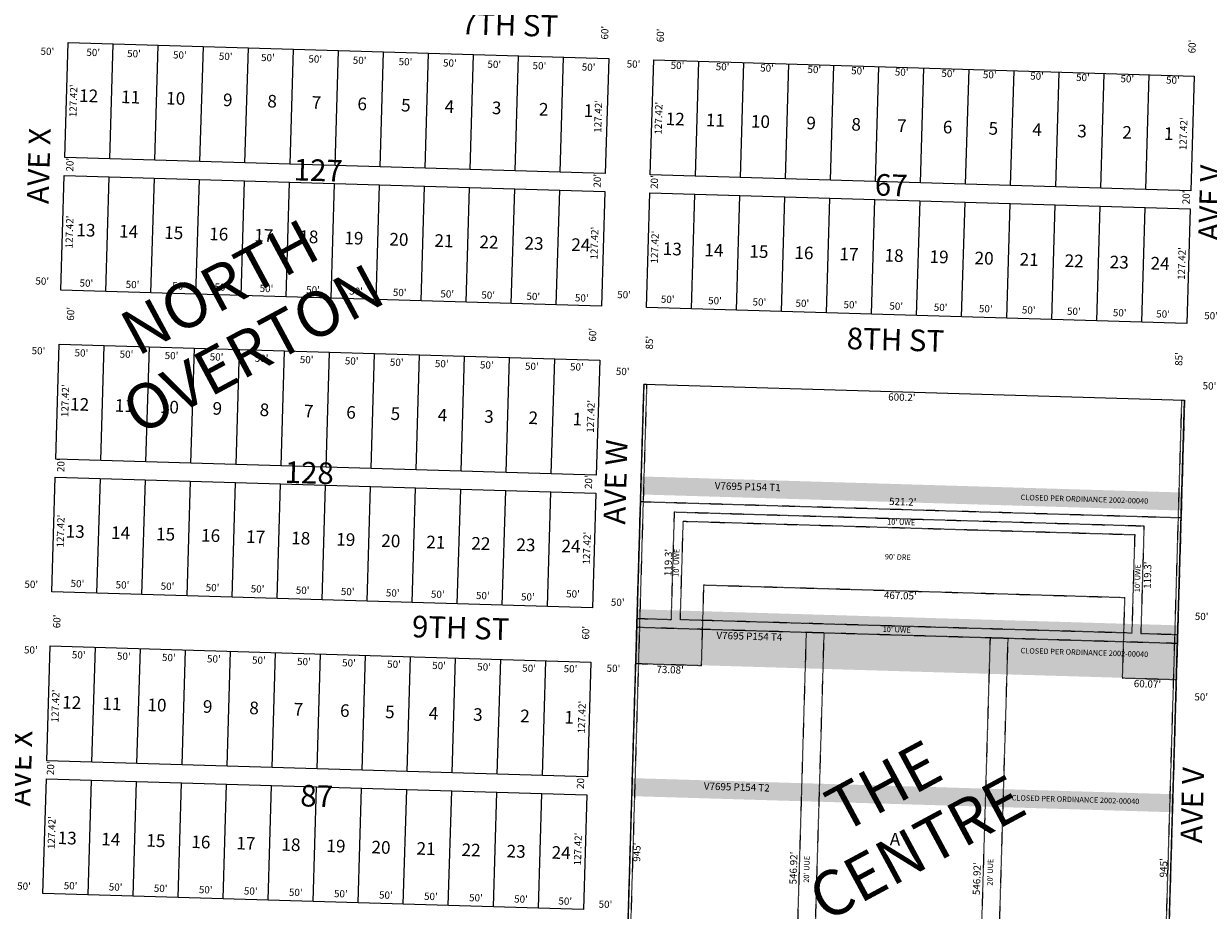
# Model space of a CAD drawing. Extents: x 942164 to 947660, y 7273332 to 7278808.
# Drawn here: x 942895 to 944210, y 7276566 to 7277550 of the extents above; entities that cross this region are included whole.
import ezdxf
from ezdxf.enums import TextEntityAlignment as Align

# ---------------------------------------------------------------- set-up
doc = ezdxf.new("R2010")
doc.units = 0
doc.linetypes.add('DASHDOT', pattern=[1, 0.5, -0.25, 0, -0.25])
for name, color, linetype in [('10', 7, 'CONTINUOUS'), ('11', 7, 'CONTINUOUS'), ('13', 7, 'CONTINUOUS'), ('15', 7, 'CONTINUOUS'), ('19', 7, 'CONTINUOUS'), ('21', 7, 'CONTINUOUS'), ('22', 7, 'CONTINUOUS'), ('25', 7, 'CONTINUOUS'), ('52', 7, 'CONTINUOUS'), ('55', 7, 'CONTINUOUS'), ('6', 7, 'CONTINUOUS'), ('7', 7, 'CONTINUOUS')]:
    doc.layers.add(name, color=color, linetype=linetype)
doc.styles.add('ROMANC', font='ROMANC', dxfattribs={"height": 0.2})
doc.styles.add('txt', font='TXT', dxfattribs={"height": 0.2})

msp = doc.modelspace()

# ---------------------------------------------------------------- linework, layer by layer
at = {"layer": '21', "color": 7, "linetype": 'DASHDOT'}
for points in [[(943555.539, 7276205.268), (943583.441, 7277149.856), (943586.439, 7277149.767), (943558.537, 7276205.179)], [(944180.378, 7277132.127), (944183.376, 7277132.038), (944155.474, 7276187.45), (944152.476, 7276187.539)], [(943574.259, 7276839.992), (943647.335, 7276837.821), (943649.973, 7276927.102), (944116.817, 7276913.238), (944114.179, 7276823.957), (944174.195, 7276822.174), (944179.518, 7277001.415), (943579.582, 7277019.233)], [(943575.719, 7276889.97), (943613.858, 7276888.838), (943617.38, 7277008.082), (944138.341, 7276992.617), (944134.818, 7276873.366), (944175.654, 7276872.153), (944175.357, 7276862.157), (943575.422, 7276879.975)], [(943627.081, 7276997.789), (944128.05, 7276982.918), (944124.822, 7276873.663), (943623.853, 7276888.541)], [(943763.466, 7276874.39), (943747.23, 7276327.711), (943643.826, 7276330.782), (943643.232, 7276310.791), (943970.708, 7276301.065), (943987.537, 7276867.735), (943967.546, 7276868.329), (943951.31, 7276321.65), (943767.221, 7276327.117), (943783.457, 7276873.796)]]:
    msp.add_lwpolyline(points, close=True, dxfattribs=at)
at = {"layer": '25', "color": 212, "linetype": 'CONTINUOUS'}
for points in [[(943580.595, 7277047.476), (944180.531, 7277029.661), (943580.005, 7277027.485), (944179.94, 7277009.669)], [(943576.209, 7276900.124), (944176.145, 7276882.309), (943574.438, 7276840.15), (944174.374, 7276822.335)], [(943570.657, 7276712.791), (944170.592, 7276694.975), (943570.066, 7276692.8), (944170.001, 7276674.984)]]:
    msp.add_solid(points, dxfattribs=at)
at = {"layer": '52', "color": 4, "linetype": 'CONTINUOUS'}
msp.add_line((943583.441, 7277149.856), (944183.376, 7277132.038), dxfattribs=at)
msp.add_line((943583.441, 7277149.856), (944183.376, 7277132.038), dxfattribs=at)
at = {"layer": '6', "color": 7, "linetype": 'CONTINUOUS'}
for p, q in [((942940.821, 7277401.457), (942944.602, 7277528.819)), ((942944.602, 7277528.819), (943544.338, 7277511.008)), ((943544.338, 7277511.008), (943540.556, 7277383.647)), ((943590.534, 7277382.163), (943594.316, 7277509.524)), ((943594.316, 7277509.524), (944194.053, 7277491.714)), ((944194.053, 7277491.714), (944190.271, 7277364.353)), ((943540.556, 7277383.647), (942940.821, 7277401.457)), ((944190.271, 7277364.353), (943590.534, 7277382.163)), ((942936.444, 7277254.105), (942940.226, 7277381.467)), ((942940.226, 7277381.467), (943539.962, 7277363.656)), ((943539.962, 7277363.656), (943536.18, 7277236.294)), ((943586.159, 7277234.811), (943589.941, 7277362.171)), ((943589.941, 7277362.171), (944189.677, 7277344.361)), ((944189.677, 7277344.361), (944185.895, 7277217)), ((943536.18, 7277236.294), (942936.444, 7277254.105)), ((944185.895, 7277217), (943586.159, 7277234.811)), ((942930.881, 7277066.771), (942934.663, 7277194.131)), ((942934.663, 7277194.131), (943534.4, 7277176.321)), ((943534.4, 7277176.321), (943530.618, 7277048.961)), ((943583.441, 7277149.856), (943555.539, 7276205.268)), ((943583.441, 7277149.856), (944183.376, 7277132.038)), ((944155.474, 7276187.45), (944183.376, 7277132.038)), ((943530.618, 7277048.961), (942930.881, 7277066.771)), ((942926.506, 7276919.418), (942930.288, 7277046.78)), ((942930.288, 7277046.78), (943530.023, 7277028.969)), ((943530.023, 7277028.969), (943526.241, 7276901.609)), ((943526.241, 7276901.609), (942926.506, 7276919.418)), ((942920.942, 7276732.086), (942924.724, 7276859.445)), ((942924.724, 7276859.445), (943524.46, 7276841.636)), ((943524.46, 7276841.636), (943520.678, 7276714.274)), ((943520.678, 7276714.274), (942920.942, 7276732.086)), ((942916.566, 7276584.734), (942920.349, 7276712.094)), ((942920.349, 7276712.094), (943520.084, 7276694.284)), ((943520.084, 7276694.284), (943516.302, 7276566.923)), ((943516.302, 7276566.923), (942916.566, 7276584.734))]:
    msp.add_line(p, q, dxfattribs=at)
at = {"layer": '7', "color": 7, "linetype": 'CONTINUOUS'}
for p, q in [((942990.799, 7277399.973), (942994.581, 7277527.333)), ((943040.776, 7277398.489), (943044.558, 7277525.85)), ((943090.754, 7277397.005), (943094.536, 7277524.365)), ((943140.733, 7277395.521), (943144.515, 7277522.882)), ((943190.71, 7277394.036), (943194.492, 7277521.397)), ((943240.688, 7277392.552), (943244.47, 7277519.913)), ((943290.666, 7277391.068), (943294.448, 7277518.428)), ((943340.645, 7277389.584), (943344.427, 7277516.945)), ((943390.622, 7277388.1), (943394.404, 7277515.46)), ((943440.6, 7277386.615), (943444.382, 7277513.977)), ((943490.579, 7277385.131), (943494.361, 7277512.492)), ((943640.512, 7277380.679), (943644.294, 7277508.04)), ((943690.49, 7277379.195), (943694.272, 7277506.556)), ((943740.468, 7277377.71), (943744.25, 7277505.071)), ((943790.446, 7277376.226), (943794.228, 7277503.587)), ((943840.425, 7277374.742), (943844.206, 7277502.102)), ((943890.402, 7277373.258), (943894.184, 7277500.619)), ((943940.38, 7277371.774), (943944.162, 7277499.134)), ((943990.359, 7277370.289), (943994.141, 7277497.651)), ((944040.337, 7277368.805), (944044.119, 7277496.165)), ((944090.315, 7277367.32), (944094.097, 7277494.682)), ((944140.293, 7277365.837), (944144.075, 7277493.197)), ((942986.422, 7277252.621), (942990.204, 7277379.982)), ((943036.401, 7277251.136), (943040.182, 7277378.498)), ((943086.379, 7277249.653), (943090.161, 7277377.013)), ((943136.356, 7277248.168), (943140.138, 7277375.53)), ((943186.334, 7277246.685), (943190.116, 7277374.045)), ((943236.313, 7277245.2), (943240.095, 7277372.562)), ((943286.29, 7277243.716), (943290.072, 7277371.077)), ((943336.268, 7277242.231), (943340.05, 7277369.592)), ((943386.246, 7277240.748), (943390.028, 7277368.108)), ((943436.225, 7277239.263), (943440.006, 7277366.624)), ((943486.202, 7277237.78), (943489.984, 7277365.14)), ((943636.136, 7277233.327), (943639.918, 7277360.687)), ((943686.114, 7277231.843), (943689.896, 7277359.204)), ((943736.092, 7277230.359), (943739.874, 7277357.719)), ((943786.07, 7277228.873), (943789.852, 7277356.236)), ((943836.048, 7277227.39), (943839.83, 7277354.75)), ((943886.026, 7277225.905), (943889.808, 7277353.267)), ((943936.005, 7277224.422), (943939.786, 7277351.782)), ((943985.983, 7277222.937), (943989.765, 7277350.299)), ((944035.961, 7277221.454), (944039.743, 7277348.814)), ((944085.939, 7277219.968), (944089.721, 7277347.331)), ((944135.917, 7277218.485), (944139.699, 7277345.845)), ((942980.86, 7277065.287), (942984.641, 7277192.648)), ((943030.837, 7277063.803), (943034.619, 7277191.163)), ((943080.815, 7277062.318), (943084.597, 7277189.68)), ((943130.793, 7277060.834), (943134.575, 7277188.194)), ((943180.772, 7277059.35), (943184.554, 7277186.711)), ((943230.749, 7277057.866), (943234.531, 7277185.226)), ((943280.727, 7277056.382), (943284.509, 7277183.743)), ((943330.705, 7277054.898), (943334.487, 7277182.258)), ((943380.683, 7277053.412), (943384.465, 7277180.775)), ((943430.661, 7277051.929), (943434.443, 7277179.289)), ((943480.639, 7277050.444), (943484.421, 7277177.806)), ((942976.483, 7276917.934), (942980.265, 7277045.295)), ((943026.461, 7276916.451), (943030.243, 7277043.811)), ((943076.44, 7276914.966), (943080.221, 7277042.327)), ((943126.417, 7276913.483), (943130.199, 7277040.843)), ((943176.395, 7276911.997), (943180.177, 7277039.36)), ((943226.373, 7276910.514), (943230.155, 7277037.874)), ((943276.352, 7276909.029), (943280.134, 7277036.391)), ((943326.329, 7276907.546), (943330.111, 7277034.906)), ((943376.307, 7276906.061), (943380.089, 7277033.422)), ((943426.285, 7276904.577), (943430.067, 7277031.938)), ((943476.263, 7276903.092), (943480.045, 7277030.453)), ((942970.92, 7276730.601), (942974.702, 7276857.961)), ((943020.899, 7276729.117), (943024.68, 7276856.477)), ((943070.876, 7276727.632), (943074.658, 7276854.992)), ((943120.854, 7276726.149), (943124.636, 7276853.508)), ((943170.832, 7276724.665), (943174.614, 7276852.024)), ((943220.81, 7276723.181), (943224.592, 7276850.54)), ((943270.788, 7276721.696), (943274.57, 7276849.056)), ((943320.766, 7276720.212), (943324.548, 7276847.572)), ((943370.744, 7276718.728), (943374.526, 7276846.087)), ((943420.722, 7276717.243), (943424.504, 7276844.604)), ((943470.7, 7276715.76), (943474.482, 7276843.119)), ((942966.544, 7276583.249), (942970.327, 7276710.61)), ((943016.522, 7276581.765), (943020.304, 7276709.126)), ((943066.5, 7276580.28), (943070.282, 7276707.642)), ((943116.479, 7276578.796), (943120.26, 7276706.157)), ((943166.456, 7276577.312), (943170.238, 7276704.673)), ((943216.434, 7276575.828), (943220.216, 7276703.189)), ((943266.412, 7276574.344), (943270.194, 7276701.705)), ((943316.39, 7276572.86), (943320.172, 7276700.221)), ((943366.368, 7276571.376), (943370.15, 7276698.737)), ((943416.346, 7276569.891), (943420.128, 7276697.251)), ((943466.324, 7276568.408), (943470.106, 7276695.768))]:
    msp.add_line(p, q, dxfattribs=at)

# ---------------------------------------------------------------- texts
at = {"layer": '10', "color": 134, "linetype": 'CONTINUOUS'}
for s, height, style, p in [('12', 14, 'txt', (942967.22073, 7277467.989707)), ('11', 14, 'txt', (943013.847823, 7277466.605322)), ('10', 14, 'txt', (943063.824754, 7277465.121339)), ('9 ', 14, 'txt', (943123.740888, 7277463.342011)), ('8 ', 14, 'txt', (943172.955645, 7277461.880625)), ('7 ', 14, 'txt', (943222.168605, 7277460.418895)), ('6 ', 14, 'txt', (943272.909888, 7277458.912011)), ('5 ', 14, 'txt', (943321.359645, 7277457.473625)), ('4 ', 14, 'txt', (943369.808402, 7277456.03424)), ('3 ', 14, 'txt', (943422.080645, 7277454.481625)), ('2 ', 14, 'txt', (943474.350645, 7277452.929625)), ('1 ', 14, 'txt', (943523.976467, 7277451.455338)), ('12', 14, 'txt', (943618.08373, 7277442.241707)), ('11', 14, 'txt', (943662.710823, 7277440.918322)), ('10', 14, 'txt', (943712.687754, 7277439.432339)), ('9 ', 14, 'txt', (943771.074888, 7277437.699011)), ('8 ', 14, 'txt', (943821.051645, 7277436.214625)), ('7 ', 14, 'txt', (943871.794605, 7277434.708895)), ('6 ', 14, 'txt', (943922.536888, 7277433.201011)), ('5 ', 14, 'txt', (943973.280645, 7277431.694625)), ('4 ', 14, 'txt', (944021.728402, 7277430.25624)), ('3 ', 14, 'txt', (944071.707645, 7277428.771625)), ('2 ', 14, 'txt', (944121.686645, 7277427.287625)), ('1 ', 14, 'txt', (944167.839467, 7277425.916338)), ('127', 24, 'ROMANC', (943221.93938, 7277384.089857)), ('67', 24, 'ROMANC', (943857.801377, 7277367.539088)), ('13', 14, 'txt', (942964.24273, 7277318.951707)), ('14', 14, 'txt', (943011.632584, 7277317.545881)), ('15', 14, 'txt', (943061.61073, 7277316.060707)), ('16', 14, 'txt', (943111.588875, 7277314.577502)), ('17', 14, 'txt', (943161.566706, 7277313.092074)), ('18', 14, 'txt', (943211.54473, 7277311.608707)), ('19', 14, 'txt', (943261.522875, 7277310.124502)), ('20', 14, 'txt', (943311.500661, 7277308.639694)), ('21', 14, 'txt', (943361.47873, 7277307.155707)), ('22', 14, 'txt', (943411.456637, 7277305.671061)), ('23', 14, 'txt', (943461.434637, 7277304.187061)), ('24', 14, 'txt', (943513.351491, 7277302.646236)), ('13', 14, 'txt', (943614.87373, 7277298.099707)), ('14', 14, 'txt', (943661.029584, 7277296.728881)), ('15', 14, 'txt', (943711.00673, 7277295.244707)), ('16', 14, 'txt', (943760.984875, 7277293.761502)), ('17', 14, 'txt', (943810.963706, 7277292.275074)), ('18', 14, 'txt', (943860.94073, 7277290.791707)), ('19', 14, 'txt', (943910.918875, 7277289.307502)), ('20', 14, 'txt', (943960.897661, 7277287.823694)), ('21', 14, 'txt', (944010.87573, 7277286.338707)), ('22', 14, 'txt', (944060.854637, 7277284.854061)), ('23', 14, 'txt', (944110.832637, 7277283.371061)), ('24', 14, 'txt', (944156.222491, 7277282.023236)), ('12', 14, 'txt', (942957.20473, 7277125.682707)), ('11', 14, 'txt', (943006.829823, 7277124.208322)), ('10', 14, 'txt', (943056.807754, 7277122.724339)), ('9 ', 14, 'txt', (943112.137888, 7277121.082011)), ('8 ', 14, 'txt', (943164.408645, 7277119.528625)), ('7 ', 14, 'txt', (943213.621605, 7277118.067895)), ('6 ', 14, 'txt', (943260.540888, 7277116.675011)), ('5 ', 14, 'txt', (943309.755645, 7277115.213625)), ('4 ', 14, 'txt', (943362.026402, 7277113.66024)), ('3 ', 14, 'txt', (943413.533645, 7277112.131625)), ('2 ', 14, 'txt', (943462.745645, 7277110.669625)), ('1 ', 14, 'txt', (943511.606467, 7277109.218338)), ('128', 24, 'ROMANC', (943211.97238, 7277048.494857)), ('13', 14, 'txt', (942952.25273, 7276984.644707)), ('14', 14, 'txt', (943002.641584, 7276983.147881)), ('15', 14, 'txt', (943052.62073, 7276981.663707)), ('16', 14, 'txt', (943102.596875, 7276980.180502)), ('17', 14, 'txt', (943152.575706, 7276978.695074)), ('18', 14, 'txt', (943202.55473, 7276977.210707)), ('19', 14, 'txt', (943252.531875, 7276975.726502)), ('20', 14, 'txt', (943302.509661, 7276974.242694)), ('21', 14, 'txt', (943352.48773, 7276972.758707)), ('22', 14, 'txt', (943402.465637, 7276971.275061)), ('23', 14, 'txt', (943452.443637, 7276969.790061)), ('24', 14, 'txt', (943502.479491, 7276968.304236)), ('12', 14, 'txt', (942948.42173, 7276794.902707)), ('11', 14, 'txt', (942993.049823, 7276793.577322)), ('10', 14, 'txt', (943043.026754, 7276792.092339)), ('9 ', 14, 'txt', (943101.413888, 7276790.359011)), ('8 ', 14, 'txt', (943152.920645, 7276788.828625)), ('7 ', 14, 'txt', (943202.134605, 7276787.367895)), ('6 ', 14, 'txt', (943253.641888, 7276785.839011)), ('5 ', 14, 'txt', (943303.619645, 7276784.354625)), ('4 ', 14, 'txt', (943352.068402, 7276782.91624)), ('3 ', 14, 'txt', (943401.281645, 7276781.453625)), ('2 ', 14, 'txt', (943453.552645, 7276779.901625)), ('1 ', 14, 'txt', (943502.414467, 7276778.450338)), ('87', 23.999, 'txt', (943220.217336, 7276689.897358)), ('13', 14, 'txt', (942943.40073, 7276644.607707)), ('14', 14, 'txt', (942991.789584, 7276643.169881)), ('15', 14, 'txt', (943041.76773, 7276641.686707)), ('16', 14, 'txt', (943091.746875, 7276640.201502)), ('17', 14, 'txt', (943141.724706, 7276638.718074)), ('18', 14, 'txt', (943191.70173, 7276637.232707)), ('19', 14, 'txt', (943241.679875, 7276635.749502)), ('20', 14, 'txt', (943291.657661, 7276634.265694)), ('21', 14, 'txt', (943341.63573, 7276632.781707)), ('22', 14, 'txt', (943391.614637, 7276631.297061)), ('23', 14, 'txt', (943441.591637, 7276629.813061)), ('24', 14, 'txt', (943491.569491, 7276628.328236))]:
    msp.add_text(s, height=height, rotation=358.299, dxfattribs=dict(at, style=style)).set_placement(p, align=Align.MIDDLE)
at = {"layer": '11', "color": 7, "linetype": 'CONTINUOUS', "style": 'txt'}
for s, rotation, p in [("60'", 88.299, (943540.999264, 7277539.766586)), ("60'", 88.299, (943602.703264, 7277536.769586)), ("60'", 88.299, (944192.760264, 7277524.366586)), ("50'", 358.299, (942921.442502, 7277518.060096)), ("50'", 358.299, (942972.307502, 7277516.846096)), ("50'", 358.299, (943017.538502, 7277515.503096)), ("50'", 358.299, (943068.424502, 7277513.992096)), ("50'", 358.299, (943119.312502, 7277512.481096)), ("50'", 358.299, (943166.157502, 7277511.090096)), ("50'", 358.299, (943218.659502, 7277509.530096)), ("50'", 358.299, (943267.930502, 7277508.067096)), ("50'", 358.299, (943318.816502, 7277506.556096)), ("50'", 358.299, (943368.085502, 7277505.093096)), ("50'", 358.299, (943417.355502, 7277503.630096)), ("50'", 358.299, (943467.434502, 7277502.142096)), ("50'", 358.299, (943522.043502, 7277500.521096)), ("50'", 358.299, (943571.851502, 7277503.925096)), ("50'", 358.299, (943620.640502, 7277502.428096)), ("50'", 358.299, (943670.717502, 7277500.941096)), ("50'", 358.299, (943719.988502, 7277499.478096)), ("50'", 358.299, (943772.488502, 7277497.919096)), ("50'", 358.299, (943820.951502, 7277496.479096)), ("50'", 358.299, (943869.414502, 7277495.040096)), ("50'", 358.299, (943921.107502, 7277493.505096)), ("50'", 358.299, (943967.147502, 7277492.138096)), ("50'", 358.299, (944019.648502, 7277490.579096)), ("50'", 358.299, (944070.533502, 7277489.067096)), ("50'", 358.299, (944119.804502, 7277487.604096)), ("50'", 358.299, (944170.375502, 7277486.103096)), ("127.42'", 88.299, (942951.28134, 7277464.177839)), ("127.42'", 88.299, (943533.64034, 7277446.883839)), ("127.42'", 88.299, (943600.67934, 7277444.892839)), ("127.42'", 88.299, (944183.03834, 7277427.598839)), ("20'", 88.299, (942947.497904, 7277393.283502)), ("20'", 88.299, (943532.684904, 7277375.487502)), ("20'", 88.299, (943596.002904, 7277374.043502)), ("20'", 88.299, (944186.144904, 7277357.010502)), ("127.42'", 88.299, (942946.96234, 7277318.711839)), ("127.42'", 88.299, (943529.46434, 7277306.265839)), ("127.42'", 88.299, (943596.43234, 7277301.850839)), ("127.42'", 88.299, (944181.18834, 7277283.675839)), ("50'", 358.299, (942915.736502, 7277263.188096)), ("50'", 358.299, (942964.706502, 7277260.885096)), ("50'", 358.299, (943015.935502, 7277259.365096)), ("50'", 358.299, (943067.629502, 7277257.829096)), ("50'", 358.299, (943114.475502, 7277256.439096)), ("50'", 358.299, (943164.554502, 7277254.951096)), ("50'", 358.299, (943216.247502, 7277253.415096)), ("50'", 358.299, (943263.903502, 7277252.001096)), ("50'", 358.299, (943312.369502, 7277250.562096)), ("50'", 358.299, (943365.130502, 7277248.949096)), ("50'", 358.299, (943410.562502, 7277247.646096)), ("50'", 358.299, (943460.640502, 7277246.159096)), ("50'", 358.299, (943561.375502, 7277248.084096)), ("50'", 358.299, (943514.441502, 7277244.514096)), ("50'", 358.299, (943609.768502, 7277242.980096)), ("50'", 358.299, (943662.269502, 7277241.421096)), ("50'", 358.299, (943711.539502, 7277239.958096)), ("50'", 358.299, (943759.194502, 7277238.544096)), ("50'", 358.299, (943812.502502, 7277236.960096)), ("50'", 358.299, (943863.388502, 7277235.449096)), ("50'", 358.299, (943912.658502, 7277233.985096)), ("50'", 358.299, (943962.736502, 7277232.499096)), ("60'", 88.299, (942948.272264, 7277227.860586)), ("50'", 358.299, (944010.391502, 7277231.084096)), ("50'", 358.299, (944060.468502, 7277229.596096)), ("50'", 358.299, (944111.355502, 7277228.085096)), ("50'", 358.299, (944159.504502, 7277226.655096)), ("50'", 358.299, (944212.750502, 7277224.722096)), ("60'", 88.299, (943527.526264, 7277204.655586)), ("85'", 88.299, (943590.525854, 7277195.878488)), ("50'", 358.299, (942911.530502, 7277185.892096)), ("50'", 358.299, (942959.240502, 7277183.477096)), ("50'", 358.299, (943009.217502, 7277181.994096)), ("50'", 358.299, (943059.195502, 7277180.509096)), ("50'", 358.299, (943109.174502, 7277179.025096)), ("50'", 358.299, (943159.151502, 7277177.540096)), ("50'", 358.299, (943209.129502, 7277176.057096)), ("50'", 358.299, (943259.107502, 7277174.572096)), ("50'", 358.299, (943309.085502, 7277173.089096)), ("50'", 358.299, (943359.063502, 7277171.603096)), ("50'", 358.299, (943409.041502, 7277170.119096)), ("50'", 358.299, (943459.019502, 7277168.636096)), ("50'", 358.299, (943509.000502, 7277167.960096)), ("85'", 88.299, (944178.051854, 7277177.669488)), ("50'", 358.299, (943559.849502, 7277162.936096)), ("127.42'", 88.299, (942942.23334, 7277131.485839)), ("50'", 358.299, (944210.966502, 7277146.906096)), ("127.42'", 88.299, (943525.39834, 7277114.166839)), ("20'", 88.299, (942937.428904, 7277059.890502)), ("20'", 88.299, (943522.957904, 7277041.087502)), ("521.2'", 358.298889, (943870.644706, 7277018.38689)), ("127.42'", 88.299, (942937.12834, 7276986.849839)), ("127.42'", 88.299, (943521.05434, 7276967.892839)), ("119.3'", 88.298889, (943611.453405, 7276951.942414)), ("119.3'", 88.298889, (944143.300405, 7276937.860414)), ("50'", 358.299, (942903.576502, 7276926.783096)), ("50'", 358.299, (942954.810502, 7276927.612096)), ("50'", 358.299, (943004.787502, 7276926.128096)), ("50'", 358.299, (943054.765502, 7276924.644096)), ("50'", 358.299, (943104.744502, 7276923.160096)), ("50'", 358.299, (943154.722502, 7276921.676096)), ("50'", 358.299, (943204.699502, 7276920.190096)), ("50'", 358.299, (943254.677502, 7276918.707096)), ("50'", 358.299, (943304.656502, 7276917.222096)), ("50'", 358.299, (943354.633502, 7276915.739096)), ("50'", 358.299, (943404.611502, 7276914.254096)), ("50'", 358.299, (943454.590502, 7276912.771096)), ("50'", 358.299, (943504.689502, 7276916.136096)), ("50'", 358.299, (943554.328502, 7276906.850096)), ("467.05'", 358.298889, (943867.922319, 7276914.315113)), ("50'", 358.299, (944202.289502, 7276891.142096)), ("60'", 88.299, (942932.973264, 7276886.676586)), ("60'", 88.299, (943519.858264, 7276874.081586)), ("50'", 358.299, (942903.074502, 7276853.956096)), ("50' ", 358.299, (942957.455021, 7276848.462681)), ("50' ", 358.299, (943007.434021, 7276846.978681)), ("50' ", 358.299, (943057.412021, 7276845.493681)), ("50' ", 358.299, (943107.389021, 7276844.010681)), ("50' ", 358.299, (943157.367021, 7276842.525681)), ("50' ", 358.299, (943207.346021, 7276841.042681)), ("50' ", 358.299, (943257.324021, 7276839.556681)), ("50' ", 358.299, (943307.301021, 7276838.073681)), ("50' ", 358.299, (943357.280021, 7276836.589681)), ("50' ", 358.299, (943407.258021, 7276835.104681)), ("50' ", 358.299, (943457.235021, 7276833.621681)), ("50' ", 358.299, (943503.178021, 7276833.065681)), ("50'", 358.299, (943549.567502, 7276833.550096)), ("73.08'", 358.298889, (943612.468081, 7276832.061825)), ("60.07'", 358.298889, (944142.167179, 7276816.330386)), ("127.42'", 88.299, (942931.36934, 7276792.892839)), ("50'", 358.299, (944201.795502, 7276801.815096)), ("127.42'", 88.299, (943515.48634, 7276780.399839)), ("20'", 88.299, (942925.977904, 7276723.738502)), ("20'", 88.299, (943514.126904, 7276708.363502)), ("127.42'", 88.299, (942927.19334, 7276652.275839)), ("127.42'", 88.299, (943511.14234, 7276634.125839)), ("50'", 358.299, (942895.479502, 7276591.952096)), ("50' ", 358.299, (942948.418021, 7276592.393681)), ("50' ", 358.299, (942998.395021, 7276590.908681)), ("50' ", 358.299, (943048.373021, 7276589.425681)), ("50' ", 358.299, (943098.352021, 7276587.940681)), ("50' ", 358.299, (943148.329021, 7276586.457681)), ("50' ", 358.299, (943198.307021, 7276584.971681)), ("50' ", 358.299, (943248.285021, 7276583.488681)), ("50' ", 358.299, (943298.264021, 7276582.003681)), ("50' ", 358.299, (943348.241021, 7276580.520681)), ("50' ", 358.299, (943398.219021, 7276579.035681)), ("50' ", 358.299, (943448.198021, 7276577.550681)), ("50' ", 358.299, (943497.321021, 7276575.283681)), ("50'", 358.299, (943540.710502, 7276571.802096))]:
    msp.add_text(s, height=8, rotation=rotation, dxfattribs=at).set_placement(p, align=Align.MIDDLE)
for s, rotation, p in [("600.2'", 358.298889, (943869.775935, 7277139.350573)), ("945'", 88.308044, (943571.550133, 7276630.773262)), ("945'", 88.308044, (944156.002133, 7276613.416262))]:
    msp.add_text(s, height=8, rotation=rotation, dxfattribs=at).set_placement(p, align=Align.TOP_CENTER)
for p in [(943753.354544, 7276612.940659), (943956.781544, 7276601.103659)]:
    msp.add_text("546.92'", height=8, rotation=88.298889, dxfattribs=at).set_placement(p, align=Align.CENTER)
at = {"layer": '13', "color": 14, "linetype": 'CONTINUOUS', "style": 'txt'}
for s, p in [('V7695 P154 T1', (943698.583472, 7277035.13002)), ('V7695 P154 T4', (943700.422764, 7276869.184349)), ('V7695 P154 T2', (943686.458847, 7276701.89093))]:
    msp.add_text(s, height=8, rotation=358.299025, dxfattribs=at).set_placement(p, align=Align.MIDDLE)
at = {"layer": '15', "color": 30, "linetype": 'CONTINUOUS', "style": 'ROMANC'}
for s, p in [('NORTH', (943115.485976, 7277251.910766)), ('OVERTON', (943152.459292, 7277183.235435)), ('THE', (943852.259539, 7276698.387816)), ('CENTRE', (943889.229339, 7276629.716606))]:
    msp.add_text(s, height=50, rotation=28.299, dxfattribs=at).set_placement(p, align=Align.MIDDLE)
at = {"layer": '19', "color": 1, "linetype": 'CONTINUOUS', "style": 'ROMANC'}
for s, height, rotation, p in [('7TH ST', 24, 358.299, (943434.192938, 7277545.434831)), ('AVE X', 24, 88.299, (942915.061626, 7277391.894726)), ('AVE V', 23.999, 88.299, (944214.858537, 7277350.884728)), ('8TH ST', 24, 358.299, (943862.474938, 7277196.087831)), ('AVE W', 24, 88.299, (943555.108589, 7277041.256643)), ('9TH ST', 24, 358.299, (943380.026938, 7276876.412831)), ('AVE X', 24, 88.299, (942894.734626, 7276723.601726)), ('AVE V', 23.999, 88.299, (944195.014537, 7276682.675728))]:
    msp.add_text(s, height=height, rotation=rotation, dxfattribs=at).set_placement(p, align=Align.MIDDLE)
at = {"layer": '22', "color": 3, "linetype": 'CONTINUOUS', "style": 'txt'}
for s, rotation, p in [('CLOSED PER ORDINANCE 2002-00040', 358.299025, (944072.210571, 7277021.530237)), ("10' UWE", 358.298889, (943868.862968, 7276995.964155)), ("10' UWE", 88.298889, (943620.245845, 7276951.627968)), ("90' DRE", 358.298889, (943865.170937, 7276957.344077)), ("10' UWE", 88.298889, (944131.976845, 7276934.620968)), ("10' UWE", 358.298889, (943863.909968, 7276876.759155)), ('CLOSED PER ORDINANCE 2002-00040', 358.299025, (944072.210571, 7276851.481237)), ('CLOSED PER ORDINANCE 2002-00040', 358.299025, (944062.314571, 7276688.291237)), ("20' UUE", 88.298889, (943764.779139, 7276611.635874)), ("20' UUE", 88.298889, (943968.453139, 7276608.478874))]:
    msp.add_text(s, height=6, rotation=rotation, dxfattribs=at).set_placement(p, align=Align.MIDDLE)
at = {"layer": '55', "color": 4, "linetype": 'CONTINUOUS', "style": 'txt'}
msp.add_text('A', height=13.999, rotation=358.298889, dxfattribs=at).set_placement((943862.04942, 7276643.282613), align=Align.MIDDLE)

doc.saveas('drawing.dxf')
